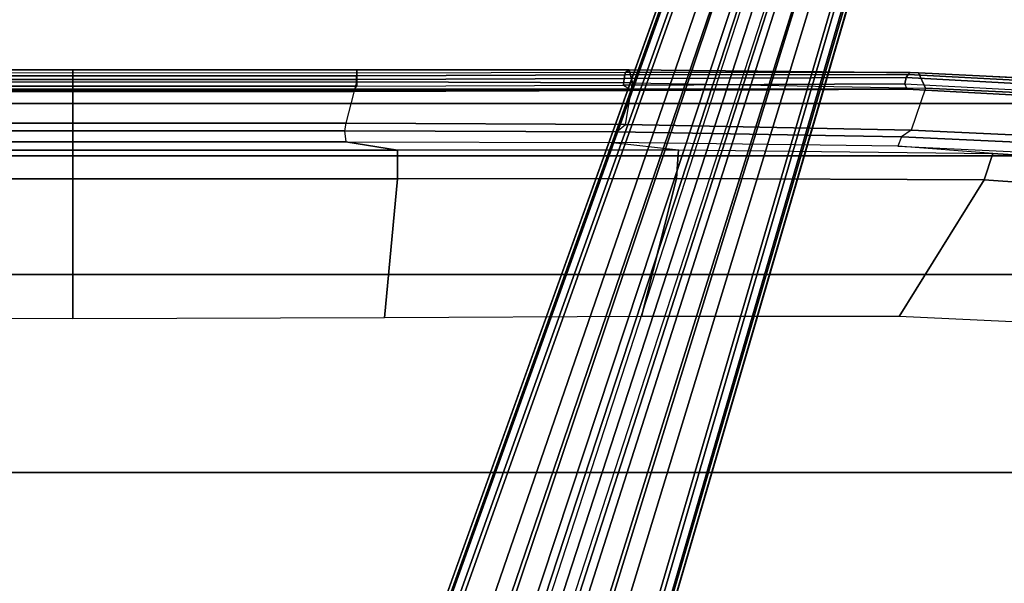
# Model space of a CAD drawing. Units: inches. Extents: x -14 to 241, y -6 to 114.
# Drawn here: x 31 to 36, y 31 to 34 of the extents above; entities that cross this region are included whole.
import ezdxf

# ---------------------------------------------------------------- set-up
doc = ezdxf.new("R2010")
doc.units = ezdxf.units.IN
doc.header["$MEASUREMENT"] = 0
for name, color, linetype in [('SEAT-BASE', 5, 'Continuous'), ('SEAT-FABRIC', 5, 'Continuous'), ('SEAT-FRAME', 5, 'Continuous'), ('SEAT-FRAMEEDGE', 5, 'Continuous')]:
    doc.layers.add(name, color=color, linetype=linetype)

# ---------------------------------------------------------------- blocks, each defined once
blk = doc.blocks.new('1COSM_MIDBACK_ARMS_0T')
at = {"layer": 'SEAT-BASE'}
for points in [[(12.49, -3.6084, 4.6922), (1.9883, 0.1562, 7.7766), (1.9835, 0.1793, 7.726), (12.4827, -3.588, 4.6427)], [(12.4827, -3.588, 4.6427), (11.8266, -3.355, 4.77), (2.8025, -0.115, 7.4436), (1.9835, 0.1793, 7.726)], [(12.423, -3.8347, 4.7496), (1.8662, -0.2307, 7.8317), (1.9763, 0.1079, 7.8018), (12.4818, -3.6541, 4.7197)], [(12.4818, -3.6541, 4.7197), (1.9763, 0.1079, 7.8018), (1.9883, 0.1562, 7.7766), (12.49, -3.6084, 4.6922)], [(11.8005, -3.3703, 4.7009), (2.7739, -0.1327, 7.3655), (2.7384, -0.193, 7.3173), (11.7687, -3.4199, 4.6539)], [(11.8266, -3.355, 4.77), (2.8025, -0.115, 7.4436), (2.7739, -0.1327, 7.3655), (11.8005, -3.3703, 4.7009)], [(11.7687, -3.4199, 4.6539), (2.7384, -0.193, 7.3173), (2.8891, -0.4734, 7.1322), (11.7365, -3.5229, 4.5728)], [(11.7687, -3.4199, 4.6539), (2.7384, -0.193, 7.3173), (2.8891, -0.4734, 7.1322), (11.7365, -3.5229, 4.5728)], [(12.3637, -4.0172, 4.7597), (1.7558, -0.5705, 7.8418), (1.8662, -0.2307, 7.8317), (12.423, -3.8347, 4.7496)], [(11.7365, -3.5229, 4.5728), (2.8891, -0.4734, 7.1322), (3.08, -0.6892, 6.9012), (11.7169, -3.5997, 4.4629)], [(11.7365, -3.5229, 4.5728), (2.8891, -0.4734, 7.1322), (3.08, -0.6892, 6.9012), (11.7169, -3.5997, 4.4629)], [(12.3044, -4.1998, 4.7496), (1.6454, -0.9103, 7.8317), (1.7558, -0.5705, 7.8418), (12.3637, -4.0172, 4.7597)], [(2.2566, -0.7953, 5.1688), (2.2931, -0.683, 5.1688), (11.4241, -3.6498, 3.5866), (11.3876, -3.7622, 3.5866)], [(3.7062, -1.1031, 6.0034), (2.2931, -0.683, 5.1688), (11.4241, -3.6498, 3.5866), (11.6988, -3.7223, 4.0039)], [(11.7169, -3.5997, 4.4629), (3.08, -0.6892, 6.9012), (3.4046, -0.9427, 6.4814), (11.7013, -3.6862, 4.2405)], [(11.7169, -3.5997, 4.4629), (3.08, -0.6892, 6.9012), (3.4046, -0.9427, 6.4814), (11.7013, -3.6862, 4.2405)], [(11.6524, -3.865, 4.0039), (11.3876, -3.7622, 3.5866), (2.2566, -0.7953, 5.1688), (3.6467, -1.286, 6.0034)], [(12.2458, -4.3804, 4.7197), (1.5354, -1.249, 7.8018), (1.6454, -0.9103, 7.8317), (12.3044, -4.1998, 4.7496)], [(11.7013, -3.6862, 4.2405), (3.4046, -0.9427, 6.4814), (3.7062, -1.1031, 6.0034), (11.6988, -3.7223, 4.0039)], [(11.7013, -3.6862, 4.2405), (3.4046, -0.9427, 6.4814), (3.7062, -1.1031, 6.0034), (11.6988, -3.7223, 4.0039)], [(12.2256, -4.4222, 4.6922), (1.5168, -1.2951, 7.7766), (1.5354, -1.249, 7.8018), (12.2458, -4.3804, 4.7197)], [(11.595, -3.9748, 4.4629), (2.8969, -1.2528, 6.9012), (2.6156, -1.3152, 7.1322), (11.5657, -4.0485, 4.5728)], [(11.595, -3.9748, 4.4629), (2.8969, -1.2528, 6.9012), (2.6156, -1.3152, 7.1322), (11.5657, -4.0485, 4.5728)], [(11.6332, -3.8957, 4.2405), (3.3085, -1.2386, 6.4814), (2.8969, -1.2528, 6.9012), (11.595, -3.9748, 4.4629)], [(11.6332, -3.8957, 4.2405), (3.3085, -1.2386, 6.4814), (2.8969, -1.2528, 6.9012), (11.595, -3.9748, 4.4629)], [(11.6524, -3.865, 4.0039), (3.6467, -1.286, 6.0034), (3.3085, -1.2386, 6.4814), (11.6332, -3.8957, 4.2405)], [(11.6524, -3.865, 4.0039), (3.6467, -1.286, 6.0034), (3.3085, -1.2386, 6.4814), (11.6332, -3.8957, 4.2405)], [(12.2077, -4.4344, 4.6427), (1.4993, -1.3109, 7.726), (1.5168, -1.2951, 7.7766), (12.2256, -4.4222, 4.6922)], [(1.4993, -1.3109, 7.726), (2.3349, -1.5542, 7.4436), (11.54, -4.2372, 4.77), (12.2077, -4.4344, 4.6427)], [(11.5657, -4.0485, 4.5728), (2.6156, -1.3152, 7.1322), (2.3289, -1.4534, 7.3173), (11.5312, -4.1508, 4.6539)], [(11.5657, -4.0485, 4.5728), (2.6156, -1.3152, 7.1322), (2.3289, -1.4534, 7.3173), (11.5312, -4.1508, 4.6539)], [(11.5312, -4.1508, 4.6539), (2.3289, -1.4534, 7.3173), (2.3221, -1.5231, 7.3655), (11.5278, -4.2096, 4.7009)], [(11.5278, -4.2096, 4.7009), (2.3221, -1.5231, 7.3655), (2.3349, -1.5542, 7.4436), (11.54, -4.2372, 4.77)]]:
    blk.add_3dface(points, dxfattribs=at)
at = {"layer": 'SEAT-FABRIC'}
for points in [[(7.3337, -9.5511, 21.8628), (7.3337, 9.5511, 21.8628), (8.683, 9.0605, 21.4807), (8.683, -9.0605, 21.4807)], [(8.683, -9.0605, 21.4807), (8.683, 9.0605, 21.4807), (9.7381, 8.2597, 20.8131), (9.7381, -8.2597, 20.8131)], [(9.7381, -8.2597, 20.8131), (9.7381, 8.2597, 20.8131), (10.3708, 7.154, 20.0499), (10.3708, -7.154, 20.0499)], [(10.3708, -7.154, 20.0499), (10.3708, 7.154, 20.0499), (10.6491, 5.8543, 19.3799), (10.6491, -5.8543, 19.3799)], [(10.6491, -5.8543, 19.3799), (10.6491, 5.8543, 19.3799), (10.7252, 4.4467, 18.8972), (10.7252, -4.4467, 18.8972)], [(10.7252, -4.4467, 18.8972), (10.7252, 4.4467, 18.8972), (10.7188, 2.9816, 18.6228), (10.7188, -2.9816, 18.6228)], [(10.7188, -2.9816, 18.6228), (10.7188, 2.9816, 18.6228), (10.7126, 1.4919, 18.5646), (10.7126, -1.4919, 18.5646)], [(10.7126, -1.4919, 18.5646), (10.7126, 1.4919, 18.5646), (10.7127, 0, 18.5649)]]:
    blk.add_3dface(points, dxfattribs=at)
at = {"layer": 'SEAT-FRAME'}
for points in [[(10.2476, 1.7297, 18.3848), (10.2476, 0, 18.3848), (9.5019, 0, 18.617), (9.5074, 1.6604, 18.6153)], [(10.4006, 1.7295, 18.3577), (10.4006, 0, 18.3589), (10.2476, 0, 18.3848), (10.2476, 1.7297, 18.3848)], [(10.2476, -1.7297, 18.3848), (10.2476, 0, 18.3848), (10.4006, 0, 18.3589), (10.4006, -1.7295, 18.3577)], [(9.5074, -1.6604, 18.6153), (9.5019, 0, 18.617), (10.2476, 0, 18.3848), (10.2476, -1.7297, 18.3848)], [(10.25, -3.2171, 18.4856), (9.5134, -3.0307, 18.6525), (9.5074, -1.6604, 18.6153), (10.2476, -1.7297, 18.3848)], [(10.2476, -1.7297, 18.3848), (10.4006, -1.7295, 18.3577), (10.4018, -3.2272, 18.4563), (10.25, -3.2171, 18.4856)], [(9.5139, -4.4051, 18.8323), (9.5134, -3.0307, 18.6525), (10.25, -3.2171, 18.4856), (10.2418, -4.8583, 18.8616)], [(10.2418, -4.8583, 18.8616), (10.25, -3.2171, 18.4856), (10.4018, -3.2272, 18.4563), (10.3823, -4.9045, 18.8538)], [(10.2418, -4.8583, 18.8616), (10.1694, -5.8865, 19.2148), (9.4731, -5.2729, 19.0432), (9.5139, -4.4051, 18.8323)], [(10.3823, -4.9045, 18.8538), (10.3133, -5.9745, 19.2364), (10.1694, -5.8865, 19.2148), (10.2418, -4.8583, 18.8616)]]:
    blk.add_3dface(points, dxfattribs=at)
at = {"layer": 'SEAT-FRAMEEDGE'}
for points in [[(10.4006, 1.7295, 18.3577), (10.4444, 1.4546, 18.1953), (10.4444, 0, 18.1954), (10.4006, 0, 18.3589)], [(10.7639, 0, 18.1301), (10.5434, 0, 18.071), (10.5434, 1.4551, 18.0709), (10.7639, 1.5121, 18.1298)], [(10.7414, 1.5133, 18.5712), (10.7126, 1.4919, 18.5646), (10.7127, 0, 18.5649), (10.7414, 0, 18.5715)], [(10.7763, 0, 18.5488), (10.7763, 1.5132, 18.5486), (10.7414, 1.5133, 18.5712), (10.7414, 0, 18.5715)], [(10.7639, 1.5121, 18.1298), (10.7639, 0, 18.1301), (10.829, 0, 18.2899), (10.8291, 1.5125, 18.2897)], [(10.7974, 0, 18.5105), (10.7974, 1.5131, 18.5103), (10.7763, 1.5132, 18.5486), (10.7763, 0, 18.5488)], [(10.8117, 0, 18.4691), (10.8116, 1.513, 18.4689), (10.7974, 1.5131, 18.5103), (10.7974, 0, 18.5105)], [(10.8291, 1.5125, 18.2897), (10.829, 0, 18.2899), (10.8117, 0, 18.4691), (10.8116, 1.513, 18.4689)], [(10.4444, 1.4546, 18.1953), (10.5041, 1.4479, 18.083), (10.504, 0, 18.0831), (10.4444, 0, 18.1954)], [(10.5434, 0, 18.071), (10.504, 0, 18.0831), (10.5041, 1.4479, 18.083), (10.5434, 1.4551, 18.0709)], [(10.4006, 0, 18.3589), (10.4444, 0, 18.1954), (10.4444, -1.4546, 18.1953), (10.4006, -1.7295, 18.3577)], [(10.4444, 0, 18.1954), (10.504, 0, 18.0831), (10.5041, -1.4479, 18.083), (10.4444, -1.4546, 18.1953)], [(10.5434, -1.4551, 18.0709), (10.5041, -1.4479, 18.083), (10.504, 0, 18.0831), (10.5434, 0, 18.071)], [(10.7639, -1.5121, 18.1298), (10.5434, -1.4551, 18.0709), (10.5434, 0, 18.071), (10.7639, 0, 18.1301)], [(10.7414, 0, 18.5715), (10.7127, 0, 18.5649), (10.7126, -1.4919, 18.5646), (10.7414, -1.5133, 18.5712)], [(10.7414, 0, 18.5715), (10.7414, -1.5133, 18.5712), (10.7763, -1.5132, 18.5486), (10.7763, 0, 18.5488)], [(10.8291, -1.5125, 18.2897), (10.829, 0, 18.2899), (10.7639, 0, 18.1301), (10.7639, -1.5121, 18.1298)], [(10.7763, 0, 18.5488), (10.7763, -1.5132, 18.5486), (10.7974, -1.5131, 18.5103), (10.7974, 0, 18.5105)], [(10.7974, 0, 18.5105), (10.7974, -1.5131, 18.5103), (10.8116, -1.513, 18.4689), (10.8117, 0, 18.4691)], [(10.8116, -1.513, 18.4689), (10.8117, 0, 18.4691), (10.829, 0, 18.2899), (10.8291, -1.5125, 18.2897)], [(10.4414, -2.8778, 18.2464), (10.4018, -3.2272, 18.4563), (10.4006, -1.7295, 18.3577), (10.4444, -1.4546, 18.1953)], [(10.4414, -2.8778, 18.2464), (10.4986, -2.8982, 18.1343), (10.5041, -1.4479, 18.083), (10.4444, -1.4546, 18.1953)], [(10.4986, -2.8982, 18.1343), (10.5374, -2.9457, 18.1263), (10.5434, -1.4551, 18.0709), (10.5041, -1.4479, 18.083)], [(10.5374, -2.9457, 18.1263), (10.759, -2.9822, 18.1844), (10.7639, -1.5121, 18.1298), (10.5434, -1.4551, 18.0709)], [(10.7126, -1.4919, 18.5646), (10.7414, -1.5133, 18.5712), (10.7473, -2.9354, 18.6237), (10.7188, -2.9816, 18.6228)], [(10.7414, -1.5133, 18.5712), (10.7473, -2.9354, 18.6237), (10.7816, -2.9378, 18.6003), (10.7763, -1.5132, 18.5486)], [(10.828, -2.9651, 18.3416), (10.8291, -1.5125, 18.2897), (10.7639, -1.5121, 18.1298), (10.759, -2.9822, 18.1844)], [(10.7763, -1.5132, 18.5486), (10.7816, -2.9378, 18.6003), (10.8018, -2.9418, 18.5617), (10.7974, -1.5131, 18.5103)], [(10.7974, -1.5131, 18.5103), (10.8018, -2.9418, 18.5617), (10.815, -2.9461, 18.5202), (10.8116, -1.513, 18.4689)], [(10.815, -2.9461, 18.5202), (10.8116, -1.513, 18.4689), (10.8291, -1.5125, 18.2897), (10.828, -2.9651, 18.3416)], [(10.3823, -4.9045, 18.8538), (10.4225, -4.3976, 18.5329), (10.4414, -2.8778, 18.2464), (10.4018, -3.2272, 18.4563)], [(10.4709, -4.417, 18.4162), (10.4225, -4.3976, 18.5329), (10.4414, -2.8778, 18.2464), (10.4986, -2.8982, 18.1343)], [(10.5074, -4.4692, 18.4135), (10.4709, -4.417, 18.4162), (10.4986, -2.8982, 18.1343), (10.5374, -2.9457, 18.1263)], [(10.7473, -2.9354, 18.6237), (10.7188, -2.9816, 18.6228), (10.7252, -4.4467, 18.8972), (10.7547, -4.434, 18.8976)], [(10.7473, -2.9354, 18.6237), (10.7547, -4.434, 18.8976), (10.787, -4.4411, 18.8723), (10.7816, -2.9378, 18.6003)], [(10.7816, -2.9378, 18.6003), (10.787, -4.4411, 18.8723), (10.8039, -4.4515, 18.8334), (10.8018, -2.9418, 18.5617)], [(10.7304, -4.5452, 18.4705), (10.5074, -4.4692, 18.4135), (10.5374, -2.9457, 18.1263), (10.759, -2.9822, 18.1844)], [(10.8121, -4.508, 18.618), (10.828, -2.9651, 18.3416), (10.759, -2.9822, 18.1844), (10.7304, -4.5452, 18.4705)], [(10.8018, -2.9418, 18.5617), (10.8039, -4.4515, 18.8334), (10.8137, -4.4625, 18.7921), (10.815, -2.9461, 18.5202)], [(10.8137, -4.4625, 18.7921), (10.815, -2.9461, 18.5202), (10.828, -2.9651, 18.3416), (10.8121, -4.508, 18.618)], [(10.3432, -6.0454, 19.0854), (10.3133, -5.9745, 19.2364), (10.3823, -4.9045, 18.8538), (10.4225, -4.3976, 18.5329)], [(10.3432, -6.0454, 19.0854), (10.3951, -6.0705, 18.9695), (10.4709, -4.417, 18.4162), (10.4225, -4.3976, 18.5329)], [(10.3951, -6.0705, 18.9695), (10.4326, -6.0873, 18.9599), (10.5074, -4.4692, 18.4135), (10.4709, -4.417, 18.4162)], [(10.7252, -4.4467, 18.8972), (10.7547, -4.434, 18.8976), (10.6769, -5.866, 19.3894), (10.6491, -5.8543, 19.3799)], [(10.7547, -4.434, 18.8976), (10.6769, -5.866, 19.3894), (10.7096, -5.8791, 19.367), (10.787, -4.4411, 18.8723)], [(10.787, -4.4411, 18.8723), (10.7096, -5.8791, 19.367), (10.7271, -5.8964, 19.3309), (10.8039, -4.4515, 18.8334)], [(10.8039, -4.4515, 18.8334), (10.7271, -5.8964, 19.3309), (10.7376, -5.9142, 19.2923), (10.8137, -4.4625, 18.7921)], [(10.4326, -6.0873, 18.9599), (10.6603, -6.0392, 18.983), (10.7304, -4.5452, 18.4705), (10.5074, -4.4692, 18.4135)], [(10.739, -5.9855, 19.127), (10.8121, -4.508, 18.618), (10.7304, -4.5452, 18.4705), (10.6603, -6.0392, 18.983)], [(10.7376, -5.9142, 19.2923), (10.8137, -4.4625, 18.7921), (10.8121, -4.508, 18.618), (10.739, -5.9855, 19.127)]]:
    blk.add_3dface(points, dxfattribs=at)

msp = doc.modelspace()

# ---------------------------------------------------------------- block references
at = {"rotation": 90}
msp.add_blockref('1COSM_MIDBACK_ARMS_0T', (31.3502, 22.8684), dxfattribs=at)

doc.saveas('drawing.dxf')
